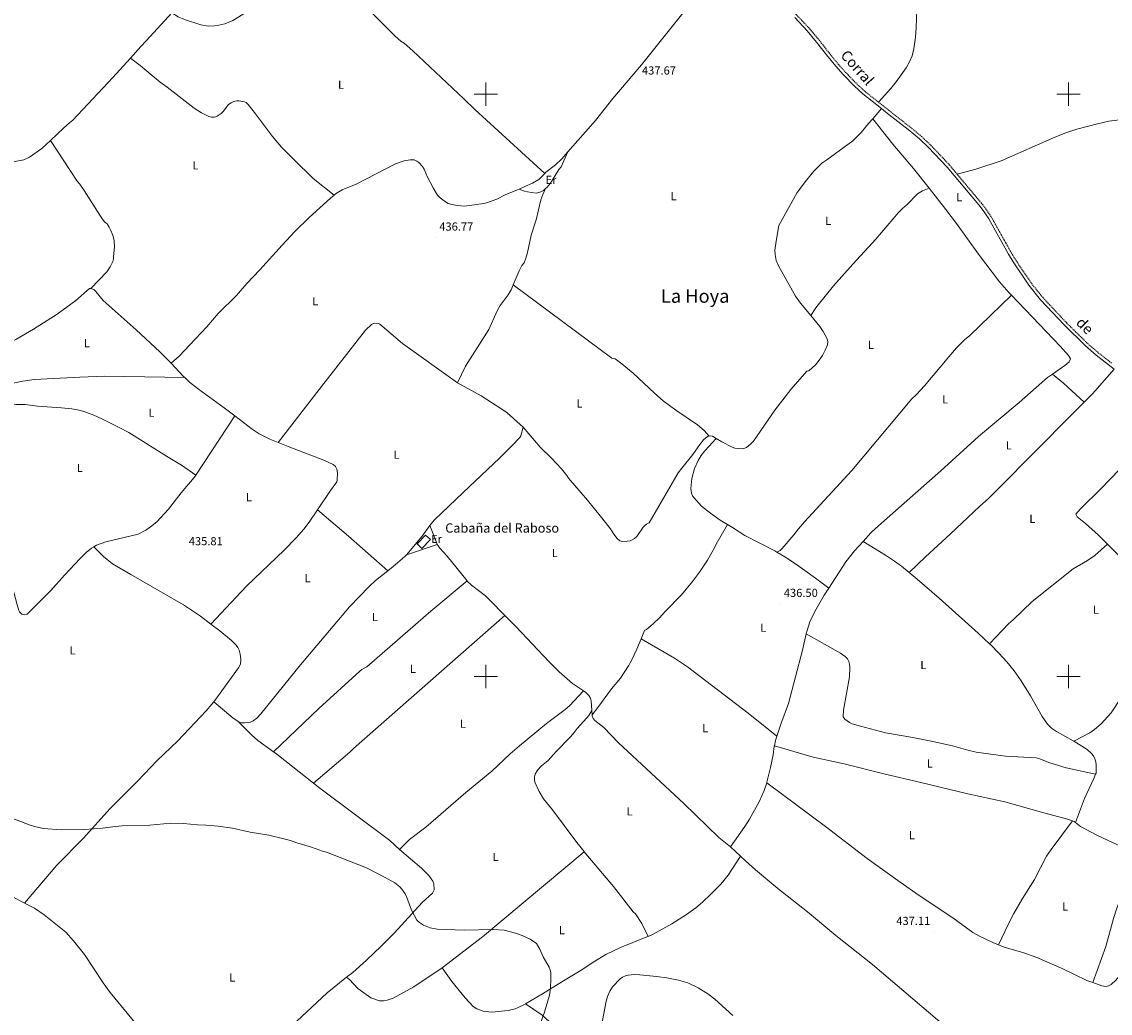
# Model space of a CAD drawing. Units: metres. Extents: x 620987 to 625494, y 4685132 to 4688180.
# Drawn here: x 623102 to 624036, y 4685711 to 4686562 of the extents above; entities that cross this region are included whole.
import ezdxf
from ezdxf.enums import TextEntityAlignment as Align

# ---------------------------------------------------------------- set-up
doc = ezdxf.new("R2010")
doc.units = ezdxf.units.M
doc.header["$MEASUREMENT"] = 0
doc.linetypes.add('TRAZOSX2', pattern=[1.5, 1, -0.5])
for name, color, linetype, lineweight in [('Carátula', 7, 'Continuous', 5), ('Level 15', 1, 'Continuous', 0), ('Level 21', 19, 'Continuous', 0), ('Level 36', 92, 'Continuous', 0), ('Level 37', 92, 'Continuous', 0), ('Level 41', 39, 'Continuous', 0), ('Level 44', 19, 'Continuous', 0), ('Level 45', 19, 'Continuous', 0), ('Level 5', 36, 'Continuous', 0), ('Level 52', 1, 'Continuous', 0), ('Level 63', 7, 'Continuous', 0), ('Level 7', 19, 'Continuous', 0)]:
    doc.layers.add(name, color=color, linetype=linetype, lineweight=lineweight)
doc.styles.add('Arial', font='ARIAL.TTF', dxfattribs={"height": 0.2})

# ---------------------------------------------------------------- blocks, each defined once
blk = doc.blocks.new('5PATER')
at = {"layer": 'Carátula', "linetype": 'Continuous', "lineweight": 5}
h = blk.add_hatch(color=250, dxfattribs=at)
edge = h.paths.add_edge_path()
edge.add_ellipse((0, 0), major_axis=(-1.33, -1.34), ratio=0.999422, start_angle=0, end_angle=360)

msp = doc.modelspace()

# ---------------------------------------------------------------- linework, layer by layer
at = {"layer": 'Level 15', "linetype": 'Continuous', "lineweight": 13}
msp.add_polyline3d([(623440.96, 4686113.8, 438.97), (623448.2, 4686121.48, 439.21), (623452.28, 4686117.64, 439.18), (623445.05, 4686109.95, 438.94), (623440.96, 4686113.8, 438.97)], dxfattribs=at)
at = {"layer": 'Level 21', "color": 19, "linetype": 'TRAZOSX2', "lineweight": 0}
for points in [[(623760.18, 4686575.08, 438.32), (623763.34, 4686571.57, 438.32), (623777.93, 4686556.01, 438.43), (623786.05, 4686546.43, 438.5), (623794.61, 4686535.31, 438.48), (623802.51, 4686525.68, 438.33), (623808.8, 4686518.62, 438.27), (623818.3, 4686508.81, 438.18), (623825.31, 4686502.38, 438.11), (623836.87, 4686493.17, 438.17)], [(623836.87, 4686493.17, 438.17), (623846.38, 4686485.6, 438.22), (623864.32, 4686471.63, 438), (623873.99, 4686463.6, 438), (623881.94, 4686456.02, 438), (623898.07, 4686439.04, 438.07), (623904.53, 4686431.3, 438.05)], [(623904.53, 4686431.3, 438.05), (623925.2, 4686406.57, 438), (623929.85, 4686400.57, 438.04), (623934, 4686394.21, 438.1), (623950.96, 4686363.91, 438.11), (623954.81, 4686357.53, 438.1), (623968.28, 4686337.55, 438.2), (623978.24, 4686325.11, 438.21), (623998.27, 4686303.84, 438.21), (624016.5, 4686285.85, 438.39), (624025.71, 4686278.01, 438.53), (624037.33, 4686268.86, 438.54)]]:
    msp.add_polyline3d(points, dxfattribs=at)
at = {"layer": 'Level 21', "color": 19, "linetype": 'Continuous', "lineweight": 0}
for points in [[(623839.57, 4686487.51, 438.19), (623823.53, 4686500.29, 438.11), (623816.38, 4686506.83, 438.18), (623806.78, 4686516.75, 438.27), (623800.42, 4686523.9, 438.33), (623792.46, 4686533.6, 438.48), (623783.91, 4686544.7, 438.5), (623775.88, 4686554.18, 438.43), (623765.13, 4686565.63, 438.35)], [(624039.39, 4686263.74, 438.54), (624023.97, 4686275.88, 438.53), (624014.63, 4686283.82, 438.39), (623996.3, 4686301.92, 438.21), (623976.16, 4686323.3, 438.21), (623966.06, 4686335.92, 438.2), (623952.5, 4686356.05, 438.1), (623948.59, 4686362.53, 438.11), (623931.64, 4686392.78, 438.1), (623927.6, 4686398.97, 438.04), (623923.06, 4686404.85, 438), (623896.03, 4686437.21, 438.07), (623880, 4686454.08, 438), (623872.16, 4686461.55, 438), (623862.61, 4686469.49, 438), (623844.68, 4686483.44, 438.22), (623839.57, 4686487.51, 438.19)]]:
    msp.add_polyline3d(points, dxfattribs=at)
at = {"layer": 'Level 36', "color": 92, "linetype": 'Continuous', "lineweight": 0}
for p, q in [((623832.01, 4686478.8, 438.17), (623839.57, 4686487.51, 438.19)), ((623284.42, 4686223.66, 436.19), (623250.84, 4686172.8, 436.11)), ((623458.27, 4686113.33, 437.07), (623431.71, 4686104.43, 436.81)), ((623590.86, 4685970.95, 436.13), (623591.13, 4685967.03, 436.05)), ((623710.01, 4685853.75, 436.12), (623718.44, 4685845.79, 436.12))]:
    msp.add_line(p, q, dxfattribs=at)
for points in [[(623359.02, 4686617.67, 437.49), (623363.36, 4686614.52, 437.48), (623366.8, 4686610.98, 437.45), (623369.75, 4686606.92, 437.39), (623378.96, 4686591.56, 437.08), (623383.82, 4686585.91, 436.96), (623388.07, 4686582.99, 436.94), (623393.84, 4686578.03, 436.71), (623422.11, 4686549.67, 437.44), (623426.89, 4686545.46, 437.35), (623429.93, 4686543.83, 437.08), (623437.3, 4686537.07, 436.96), (623481.04, 4686496, 438.19), (623490.5, 4686486.9, 437.9), (623550.43, 4686431.9, 437.72)], [(623701.87, 4686612.04, 438.55), (623693.97, 4686599.91, 438.22), (623687.94, 4686591.94, 438.07), (623671.39, 4686572.28, 438.1), (623633.47, 4686525.24, 438.02), (623608.9, 4686496.19, 437.85), (623593.96, 4686477.3, 437.79), (623570.42, 4686450.5, 437.7)], [(623230.41, 4686569.69, 437.07), (623235.79, 4686566.42, 436.98), (623241.17, 4686564.06, 437.01), (623255.23, 4686559.52, 437.03), (623261.73, 4686558.42, 437.01), (623266.84, 4686558.6, 437.03), (623270.71, 4686559.06, 437.08), (623275.73, 4686560.29, 437.15), (623282.63, 4686563.26, 437.22), (623312.93, 4686581.92, 437.32), (623334.01, 4686595.35, 437.4), (623339.74, 4686600.17, 437.42), (623345.04, 4686605.47, 437.43)], [(623836.87, 4686493.17, 438.17), (623847.54, 4686504.67, 438.06), (623852.17, 4686510.55, 438.08), (623860.69, 4686522.55, 438.17), (623863.93, 4686528.13, 438.2), (623865.88, 4686532.78, 438.25), (623867.35, 4686538.82, 438.31), (623868.69, 4686548.74, 438.33), (623869.36, 4686557.05, 438.36), (623869.91, 4686572.04, 438.47), (623871.03, 4686580.97, 438.5), (623874.74, 4686599.46, 438.65), (623875.67, 4686601.77, 438.66), (623878.48, 4686606.82, 438.58)], [(623194.82, 4686530.95, 437.17), (623203.8, 4686540.84, 437.13), (623208.57, 4686545.87, 436.84), (623230.41, 4686569.69, 437.07)], [(623126.08, 4686460.26, 436.48), (623137.53, 4686471.06, 436.38), (623142.43, 4686475.43, 436.29), (623145.41, 4686477.49, 436.15), (623179.72, 4686514.33, 437.25), (623194.82, 4686530.95, 437.17)], [(623194.82, 4686530.95, 437.17), (623203.19, 4686524.63, 437.15), (623220.46, 4686510.19, 436.81), (623226.39, 4686506.03, 436.76), (623249.47, 4686487.99, 437.04), (623255.76, 4686483.95, 436.87), (623261.98, 4686480.83, 436.76), (623264.44, 4686480.11, 436.76), (623266.95, 4686480.23, 436.76), (623269.3, 4686481.15, 436.76), (623272.66, 4686483.35, 436.76), (623274.48, 4686485.08, 436.76), (623279.11, 4686490.93, 436.76), (623281.16, 4686492.51, 436.76), (623283.59, 4686493.65, 436.76), (623286.02, 4686494.24, 436.76), (623288.22, 4686494.33, 436.76), (623292.66, 4686493.46, 436.76), (623294.27, 4686492.76, 436.76), (623295.97, 4686491.11, 436.76), (623302.05, 4686483.18, 436.66), (623316.65, 4686463.52, 436.8), (623324.41, 4686454.54, 436.92), (623336.77, 4686442.1, 436.99), (623349.93, 4686429.38, 436.9), (623351.7, 4686427.63, 436.64), (623369.57, 4686413.18, 436.77)], [(624098.42, 4686490.01, 438.6), (624098.19, 4686489.57, 438.6), (624096.55, 4686487.53, 438.6), (624094.97, 4686486.74, 438.6), (624065.14, 4686480.35, 438.56), (624046.26, 4686478.32, 438.56), (624034.77, 4686476.68, 438.49), (624025.01, 4686474.48, 438.51), (624007.22, 4686469.86, 438.27), (623997, 4686466.52, 438.17), (623987.69, 4686462.87, 438.14), (623942.2, 4686442.82, 438.04), (623920.61, 4686435.48, 437.87), (623904.53, 4686431.3, 438.05)], [(623778.96, 4686309.82, 437.22), (623770.07, 4686320.59, 437.08), (623765.62, 4686326.63, 437.24), (623751.26, 4686352.56, 437.37), (623749.27, 4686357.26, 437.42), (623748.21, 4686362.19, 437.48), (623748.02, 4686365.9, 437.5), (623749.12, 4686373.86, 437.5), (623751.57, 4686387.16, 437.37), (623767.29, 4686415.46, 437.5), (623775.28, 4686426.17, 437.83), (623781.61, 4686433.91, 437.88), (623788.31, 4686440.6, 437.78), (623792.65, 4686443.45, 437.6), (623815.11, 4686459.81, 437.64), (623822.04, 4686466.99, 437.87), (623828.46, 4686474.7, 438.17), (623832.01, 4686478.8, 438.17)], [(623832.01, 4686478.8, 438.18), (623849.19, 4686457.06, 437.4), (623867.06, 4686436.15, 437.79), (623880.37, 4686419.37, 437.71)], [(623031.28, 4686451.46, 436.15), (623034.32, 4686450.51, 436.01), (623044.3, 4686446.26, 435.82), (623051.39, 4686443.78, 436.05), (623057.03, 4686442.9, 436.28), (623070.01, 4686441.62, 436.09), (623075, 4686441.47, 436.01), (623088.39, 4686441.7, 436.29), (623095.87, 4686442.22, 436.28), (623103.31, 4686443.63, 436.44), (623108.09, 4686445.71, 436.56), (623118.78, 4686453.38, 436.56), (623126.08, 4686460.26, 436.48)], [(623160.9, 4686333.03, 436.26), (623174.43, 4686347.53, 436.43), (623177.44, 4686351.63, 436.51), (623179.63, 4686356.17, 436.62), (623180.24, 4686358.48, 436.67), (623180.21, 4686360.49, 436.81), (623181.07, 4686368.88, 436.67), (623180.74, 4686374.05, 436.67), (623179.66, 4686378.93, 436.67), (623177.82, 4686383.61, 436.64), (623176.57, 4686385.86, 436.61), (623174.72, 4686388.54, 436.53), (623173.02, 4686389.85, 436.4), (623171.38, 4686391.73, 436.26), (623168.44, 4686395.93, 436.12), (623155.23, 4686417.19, 436.31), (623151.37, 4686422.65, 436.26), (623148.98, 4686425.29, 436.12), (623126.08, 4686460.26, 436.49)], [(623528.42, 4686418.36, 437.64), (623527.05, 4686417.7, 437.62), (623516.52, 4686413.59, 437.41), (623509.25, 4686409.94, 437.38), (623500.51, 4686406.57, 437.31), (623498.2, 4686405.94, 437.31), (623483.66, 4686403.97, 437.28), (623481.17, 4686403.86, 437.25), (623475.57, 4686404.32, 437.24), (623470.66, 4686405.22, 437.26), (623467.55, 4686406.21, 437.24), (623465.32, 4686407.37, 437.26), (623460.61, 4686411, 437.29), (623458.55, 4686413.26, 437.31), (623454.64, 4686419.66, 437.38), (623449.84, 4686428.61, 437.45), (623446.94, 4686435.52, 437.48), (623445.46, 4686437.95, 437.51), (623442.38, 4686441.33, 437.48), (623440.73, 4686442.52, 437.45), (623438.4, 4686443.49, 437.42), (623435.03, 4686443.65, 437.45), (623429.69, 4686442.68, 437.38), (623422.32, 4686440.06, 437.37), (623388.56, 4686422.73, 437.04), (623376.57, 4686417.79, 436.79), (623370.87, 4686414.25, 436.79), (623369.57, 4686413.18, 436.76)], [(623570.42, 4686450.5, 437.7), (623565.11, 4686444.46, 437.68), (623559.82, 4686439.41, 437.69), (623551.52, 4686433.02, 437.72), (623550.43, 4686431.9, 437.72)], [(623551.18, 4686418.87, 437.09), (623552.18, 4686419.77, 437.09), (623555.43, 4686423.58, 437.09), (623562.64, 4686435.2, 437.36), (623564.65, 4686437.57, 437.36), (623570.42, 4686450.5, 437.7)], [(623550.43, 4686431.9, 437.72), (623545.47, 4686426.77, 437.72), (623539.9, 4686423.41, 437.72), (623533.41, 4686420.81, 437.72), (623528.42, 4686418.36, 437.64)], [(623551.18, 4686418.87, 437.09), (623548.89, 4686413.9, 437.09), (623547.26, 4686409.19, 437.11), (623543.21, 4686392.09, 437.21), (623538.93, 4686378.76, 437.1), (623535.69, 4686364.07, 437.2), (623534.34, 4686359.25, 437.22), (623532.82, 4686355.27, 437.23), (623530.86, 4686352.88, 437.23), (623528.47, 4686348.27, 437.22), (623523.49, 4686336.31, 437.08)], [(623528.42, 4686418.36, 437.64), (623533.15, 4686416.6, 437.85), (623535.6, 4686416.01, 437.83), (623543.01, 4686415.07, 437.43), (623545.5, 4686415.4, 437.17), (623547.22, 4686416.01, 437.09), (623549.43, 4686417.29, 437.09), (623551.18, 4686418.87, 437.09)], [(623880.37, 4686419.37, 437.71), (623874.72, 4686416.93, 437.71), (623870.54, 4686414.31, 437.69), (623861.68, 4686405.27, 437.59), (623857.55, 4686401.91, 437.58), (623854.05, 4686398.33, 437.57), (623834.73, 4686375.36, 437.34), (623815, 4686354.11, 436.92), (623798.45, 4686335.38, 437.08), (623783.93, 4686317.61, 437.44), (623782.5, 4686315.56, 437.59), (623778.96, 4686309.82, 437.23)], [(623880.37, 4686419.37, 437.71), (623894.95, 4686400.99, 437.63), (623903.9, 4686388.95, 437.63), (623922.73, 4686362.46, 437.63), (623940.76, 4686338.97, 437.7), (623948.98, 4686329.56, 437.76), (623951.11, 4686327.33, 437.78)], [(623369.57, 4686413.18, 436.76), (623366.57, 4686410.7, 436.72), (623348.34, 4686394.17, 436.45), (623336.04, 4686382.04, 436.34), (623325.07, 4686370.38, 436.31), (623305.92, 4686349.03, 436.27), (623294.78, 4686337.5, 436.21), (623285.74, 4686327.22, 436.15), (623270.25, 4686311.63, 436.15), (623260.38, 4686300.34, 436.11), (623245.92, 4686284.68, 436.08), (623236.57, 4686274.97, 436.08), (623229.66, 4686269.08, 436.07)], [(623061.18, 4686272.31, 435.54), (623071.52, 4686277.33, 435.44), (623096.48, 4686289.29, 435.87), (623111.61, 4686298.08, 435.94), (623131.87, 4686311.09, 436.04), (623147.88, 4686322.77, 436.12), (623159.6, 4686333.02, 436.26), (623160.9, 4686333.03, 436.26)], [(623160.9, 4686333.03, 436.26), (623163.29, 4686332.24, 436.26), (623165.19, 4686330.46, 436.26), (623171.41, 4686322.73, 436.26), (623199.65, 4686297.55, 436.14), (623219.96, 4686278.77, 436.07), (623226.77, 4686272.18, 436.05), (623229.66, 4686269.08, 436.07)], [(623523.49, 4686336.31, 437.08), (623521.71, 4686332.01, 437.03), (623519.15, 4686327.76, 436.97), (623512.13, 4686318.38, 436.78), (623509.78, 4686313.98, 436.74), (623502.36, 4686298.02, 436.68), (623482.59, 4686266.33, 436.55), (623475.6, 4686252.15, 436.27)], [(623691.74, 4686206.4, 436.87), (623687.28, 4686211.17, 436.88), (623681.62, 4686216.06, 436.96), (623662.93, 4686228.77, 437.28), (623652.25, 4686236.71, 437.06), (623644.67, 4686243.24, 437.15), (623626.26, 4686260.29, 437.61), (623616.73, 4686268.38, 437.67), (623610.91, 4686272.72, 437.56), (623608.22, 4686273.34, 437.42), (623523.49, 4686336.31, 437.08)], [(623749.64, 4686106.85, 436.46), (623752.63, 4686108.24, 436.46), (623754.38, 4686110.02, 436.46), (623764.42, 4686121.63, 436.56), (623768.39, 4686126.93, 436.59), (623773.35, 4686132.71, 436.47), (623814.09, 4686176.76, 437.39), (623865.67, 4686238.42, 437.55), (623869.75, 4686242.23, 437.21), (623876.54, 4686249.52, 437.1), (623897.42, 4686274.57, 437.51), (623904.04, 4686282.08, 437.58), (623911.01, 4686289.21, 437.47), (623915.01, 4686292.5, 437.28), (623951.11, 4686327.33, 437.79)], [(623951.11, 4686327.33, 437.78), (623992.88, 4686283.71, 438.32), (624000.22, 4686275.46, 438.45), (624001.94, 4686272.63, 438.45), (624000.81, 4686270.27, 438.45), (623996.85, 4686267.13, 438.45), (623986.34, 4686259.71, 438.4)], [(623321.73, 4686200.83, 436.19), (623356.85, 4686246.54, 436.44), (623396.59, 4686297.2, 436.56), (623401.77, 4686302.33, 436.46), (623404.16, 4686303.33, 436.36), (623407.86, 4686302.94, 436.33), (623408.8, 4686302.44, 436.33), (623428.51, 4686286.03, 436.46), (623475.6, 4686252.15, 436.27)], [(623697.65, 4686204.28, 436.92), (623702.54, 4686201.35, 437.09), (623711.32, 4686196.81, 436.96), (623713.74, 4686196.08, 436.85), (623719.88, 4686195.37, 436.57), (623721.4, 4686195.63, 436.54), (623723.66, 4686196.75, 436.54), (623727.36, 4686199.76, 436.54), (623729.66, 4686202.13, 436.54), (623748.05, 4686228.6, 436.98), (623761.84, 4686246.38, 437.18), (623775.55, 4686262.19, 437.5), (623777.22, 4686262.56, 437.64), (623782.93, 4686267.68, 437.62), (623786.17, 4686271.48, 437.52), (623788.98, 4686275.6, 437.41), (623791.35, 4686280.07, 437.36), (623793.13, 4686284.75, 437.41), (623793.44, 4686287.33, 437.48), (623792.84, 4686289.95, 437.5), (623789.38, 4686296.26, 437.37), (623786.56, 4686300.63, 437.35), (623778.96, 4686309.82, 437.22)], [(623229.66, 4686269.08, 436.07), (623240.12, 4686257.93, 436.18), (623241.44, 4686256.67, 436.18)], [(623072.65, 4686248.03, 435.7), (623082.73, 4686249.63, 435.7), (623102.36, 4686253.48, 435.63), (623112.26, 4686254.94, 435.58), (623151.37, 4686257.1, 435.3), (623172.8, 4686257.76, 435.29), (623241.44, 4686256.67, 436.18)], [(623241.44, 4686256.67, 436.18), (623245.57, 4686252.79, 436.19), (623253.13, 4686246.79, 436.19), (623275.34, 4686230.59, 436.19), (623284.42, 4686223.66, 436.19)], [(623986.34, 4686259.71, 438.4), (623982.11, 4686256.73, 438.38), (623957.67, 4686235.32, 437.84), (623922.97, 4686206.01, 437.57), (623890.38, 4686176.59, 437.42), (623849.24, 4686140.29, 437.35), (623834.29, 4686127.01, 437.01), (623830.5, 4686123.29, 437.01), (623823.75, 4686115.95, 436.98)], [(623986.34, 4686259.71, 438.4), (623995.94, 4686251.71, 438.13), (624013.56, 4686235.51, 438.05)], [(624013.56, 4686235.51, 438.05), (624020.72, 4686242.65, 437.99), (624039.39, 4686263.74, 438.54)], [(623475.6, 4686252.15, 436.27), (623495.88, 4686241.1, 436.68), (623513.6, 4686229.61, 437.14), (623518.23, 4686226.4, 437.23), (623531.92, 4686214.13, 437.09), (623532, 4686214.04, 437.09)], [(623077.42, 4686232.27, 435.78), (623082.38, 4686232.86, 435.75), (623096.82, 4686233.59, 435.8), (623104.31, 4686233.5, 435.86), (623115.15, 4686232.15, 435.8), (623135.57, 4686230.68, 435.93), (623144.48, 4686229.74, 435.93), (623151.85, 4686228.36, 435.87), (623156.45, 4686226.94, 435.87), (623163.46, 4686224.26, 435.9), (623170.3, 4686221.2, 435.93), (623184.67, 4686214.1, 435.94), (623193.47, 4686209.37, 435.93), (623225.88, 4686189.23, 435.86), (623238.64, 4686181.34, 436.22), (623250.84, 4686172.8, 436.14)], [(623863.42, 4686089.18, 436.92), (623877.22, 4686102.88, 436.93), (623898.56, 4686122.09, 437.07), (623923.88, 4686146.25, 437.62), (623931.02, 4686152.62, 437.61), (623939.92, 4686161.38, 437.68), (624003, 4686225, 438.15), (624013.56, 4686235.51, 438.05)], [(623163.36, 4686111.41, 435.74), (623161.38, 4686110.27, 435.68), (623156.88, 4686106.51, 435.59), (623151.52, 4686101.3, 435.53), (623138.16, 4686086.95, 435.52), (623126.51, 4686073.88, 435.46), (623106.06, 4686053.42, 435.52), (623103.62, 4686052.84, 435.48), (623101.53, 4686053.68, 435.45), (623099.62, 4686055.4, 435.45), (623098.97, 4686056.65, 435.45), (623097.59, 4686061.46, 435.48), (623074.62, 4686147.17, 435.86), (623055.29, 4686222.57, 435.86)], [(623284.42, 4686223.66, 436.19), (623299.37, 4686212.25, 436.19), (623305.35, 4686208.24, 436.19), (623314.36, 4686203.84, 436.19), (623321.73, 4686200.83, 436.19)], [(624086.92, 4686220.19, 438.65), (624058.77, 4686193.12, 438.29), (624028.52, 4686161.7, 438.23), (624009.99, 4686143.77, 438.17), (624006.39, 4686139.3, 438.17), (624007.6, 4686137.13, 438.03), (624014.73, 4686131.4, 437.96), (624025.91, 4686121.41, 438.15), (624033.64, 4686113.64, 438.2)], [(623532, 4686214.04, 437.09), (623529.95, 4686206.63, 437.09), (623529.13, 4686205.29, 437.09), (623522.26, 4686197.97, 437.09), (623511.68, 4686187.38, 437.09), (623480.51, 4686158.08, 437.08), (623455.86, 4686134.63, 436.75), (623452.7, 4686130.78, 436.78), (623451.79, 4686129.52, 436.79)], [(623532, 4686214.04, 437.09), (623546.47, 4686196.94, 437.09), (623556.36, 4686187.56, 437.09), (623564.81, 4686178.36, 437.09), (623569.38, 4686172.66, 437.09), (623570.76, 4686170.34, 436.96), (623587.13, 4686151.45, 437.37), (623599.25, 4686136.65, 437.2), (623606.99, 4686126.73, 436.96), (623609.66, 4686122.3, 436.85), (623612.55, 4686118.36, 437.04), (623614.87, 4686116.48, 437.09), (623617.34, 4686115.81, 437.09), (623621.37, 4686116.09, 437.09), (623623.84, 4686116.61, 437.09), (623627.56, 4686118.37, 437.09), (623629.54, 4686120.08, 437.09), (623635.1, 4686128.21, 437.23), (623636.79, 4686130.06, 437.23), (623637.74, 4686130.93, 437.23), (623640.04, 4686131.93, 437.23), (623665.14, 4686174.93, 437.23), (623668.04, 4686179, 437.23), (623677.66, 4686190.53, 437.23), (623683.56, 4686199.33, 437.16), (623686.64, 4686203.18, 437.06), (623690.07, 4686206.17, 436.96), (623691.74, 4686206.4, 436.87)], [(623321.73, 4686200.83, 436.19), (623330.26, 4686197.37, 436.19), (623360.82, 4686185.72, 436.7), (623368.95, 4686182.11, 436.81), (623370.88, 4686180.43, 436.79), (623372.04, 4686178.11, 436.75), (623372.43, 4686174.81, 436.76), (623372.27, 4686168.61, 436.71), (623371.88, 4686167.25, 436.67), (623366.48, 4686159.79, 436.67), (623355.27, 4686143.09, 436.54)], [(623697.65, 4686204.28, 436.93), (623687.79, 4686193.74, 436.79), (623684.72, 4686189.78, 436.85), (623682.18, 4686185.48, 436.93), (623679.16, 4686178.52, 437.05), (623676.81, 4686169.9, 437.17), (623675.94, 4686161.38, 437.2), (623676.34, 4686157.37, 437.2), (623677.39, 4686155.11, 437.13), (623678.41, 4686153.72, 437.06), (623685.16, 4686146.34, 436.84), (623692.87, 4686140.17, 436.67), (623701, 4686134.37, 436.54), (623707.36, 4686130.51, 436.52)], [(623691.74, 4686206.4, 436.87), (623692.74, 4686206.55, 436.82), (623694.42, 4686206.24, 436.82), (623697.65, 4686204.28, 436.92)], [(623250.84, 4686172.8, 436.11), (623249.47, 4686170.72, 436.11), (623238.46, 4686157.63, 435.87), (623227.53, 4686143.65, 435.99), (623217.34, 4686132.9, 435.9), (623212.16, 4686128.55, 435.87), (623208.03, 4686125.58, 435.87), (623201.34, 4686122.16, 435.87), (623173.6, 4686115.75, 435.87), (623165.71, 4686112.76, 435.83), (623163.36, 4686111.41, 435.74)], [(623355.27, 4686143.09, 436.54), (623348.18, 4686132.52, 436.46), (623343.64, 4686126.56, 436.45), (623337, 4686119.07, 436.47), (623326.73, 4686108.58, 436.44), (623294.37, 4686077.44, 436.11), (623263.94, 4686045, 435.7)], [(623355.27, 4686143.09, 436.54), (623382.04, 4686120.49, 436.46), (623415.89, 4686090.85, 436.74)], [(623451.79, 4686129.52, 436.79), (623445.39, 4686120.59, 436.87), (623433.59, 4686106.41, 436.82), (623431.71, 4686104.43, 436.81)], [(623451.79, 4686129.52, 436.79), (623457.75, 4686114.38, 437.07), (623458.27, 4686113.33, 437.07)], [(623633.22, 4686032.3, 436.67), (623636.15, 4686039.46, 436.74), (623637.8, 4686040.5, 436.74), (623643.56, 4686045.3, 436.71), (623649.06, 4686050.41, 436.62), (623654, 4686055.97, 436.47), (623668, 4686070.26, 436.47), (623677.45, 4686081.47, 436.47), (623683.4, 4686089.53, 436.47), (623690.25, 4686100, 436.47), (623696.25, 4686110.47, 436.47), (623697.54, 4686113.51, 436.47), (623707.36, 4686130.51, 436.47)], [(623707.36, 4686130.51, 436.52), (623711.81, 4686127.82, 436.51), (623722.32, 4686121.05, 436.85), (623748.06, 4686107.78, 436.43), (623749.64, 4686106.85, 436.45)], [(623823.75, 4686115.95, 436.98), (623816.36, 4686107.92, 436.96), (623809.02, 4686098.5, 436.88), (623794.23, 4686075.98, 436.75)], [(623863.42, 4686089.18, 436.92), (623856.84, 4686094.63, 436.96), (623850.85, 4686099.13, 437.01), (623843.14, 4686104.32, 436.98), (623823.75, 4686115.95, 436.99)], [(623163.36, 4686111.41, 435.75), (623171.56, 4686102.98, 435.75), (623179.54, 4686096.88, 435.75), (623195.24, 4686087.56, 435.72), (623240.39, 4686061.65, 435.74), (623254.86, 4686051.82, 435.68), (623263.94, 4686045, 435.7)], [(623458.27, 4686113.33, 437.07), (623458.87, 4686112.18, 437.07), (623460.32, 4686110.17, 437.03), (623466.64, 4686103.31, 436.79), (623483.88, 4686082.11, 436.78)], [(623749.64, 4686106.85, 436.45), (623756.69, 4686102.71, 436.57), (623766.51, 4686096.1, 436.46), (623782.79, 4686084.5, 437.4), (623794.23, 4686075.98, 436.75)], [(624033.64, 4686113.64, 438.21), (624022.66, 4686103.84, 438.28), (624016.48, 4686099.6, 438.2), (624004.19, 4686092.38, 438.07), (623969.04, 4686064.28, 437.77), (623952.71, 4686048.79, 437.48), (623948.53, 4686045.38, 437.45), (623932.36, 4686027.97, 437.55)], [(624033.64, 4686113.64, 438.2), (624048.45, 4686098.76, 438.32), (624070.88, 4686075.24, 438.47), (624102.77, 4686040.5, 438.63), (624103.94, 4686039.18, 438.61)], [(623431.71, 4686104.43, 436.81), (623430.41, 4686103.07, 436.81), (623420.45, 4686094.44, 436.82), (623415.89, 4686090.85, 436.73)], [(623415.89, 4686090.85, 436.73), (623405.25, 4686082.46, 436.54), (623399.85, 4686077.26, 436.39), (623382.81, 4686059.71, 436.2), (623340.85, 4686009.99, 435.91), (623306.68, 4685967.94, 435.92), (623303.26, 4685964.38, 435.85), (623300.07, 4685961.96, 435.79), (623297.75, 4685960.88, 435.78), (623292.74, 4685960.17, 435.81), (623290.2, 4685960.32, 435.83), (623287.98, 4685960.96, 435.84)], [(623932.36, 4686027.97, 437.55), (623922.52, 4686037.27, 437.5), (623889.1, 4686067.36, 437.05), (623870.11, 4686083.63, 436.88), (623863.42, 4686089.18, 436.92)], [(623483.88, 4686082.11, 436.78), (623452.82, 4686056.24, 436.44), (623426.51, 4686033.11, 436.3), (623397.62, 4686008.29, 436.09), (623393.57, 4686006.18, 436.16), (623391.69, 4686004.53, 436.16), (623356.6, 4685972.51, 435.49), (623317.7, 4685935.29, 435.81)], [(623483.88, 4686082.11, 436.78), (623484.02, 4686081.94, 436.78), (623487.64, 4686078.51, 436.74), (623499.49, 4686069.2, 436.61), (623503.11, 4686065.9, 436.59), (623516.26, 4686052.43, 436.54)], [(623794.23, 4686075.98, 436.75), (623790.27, 4686069.95, 436.72), (623782.45, 4686055.91, 436.67), (623778.19, 4686046.83, 436.77), (623775.73, 4686039.58, 436.8), (623775.02, 4686036.61, 436.77)], [(623351.98, 4685908.33, 435.5), (623383.02, 4685935.03, 435.57), (623386.24, 4685938.36, 435.5), (623516.26, 4686052.43, 436.55)], [(623516.26, 4686052.43, 436.54), (623525.81, 4686042.65, 436.52), (623554.1, 4686012.84, 436.24), (623562.98, 4686004.05, 436.24), (623574.31, 4685994.08, 436.24), (623583.72, 4685987.74, 436.17)], [(623263.94, 4686045, 435.7), (623271.63, 4686039.24, 435.72), (623281.64, 4686030.86, 435.85), (623285.53, 4686027.04, 435.89), (623287.02, 4686025.02, 435.94), (623288.1, 4686022.76, 436.01), (623289.11, 4686019.3, 436.03), (623289.48, 4686014.88, 435.98), (623289.35, 4686010.5, 435.95), (623287.57, 4686007.59, 435.95), (623269.57, 4685982.62, 435.69), (623266.27, 4685978.33, 435.65)], [(623591.13, 4685967.03, 436.06), (623596.2, 4685973.34, 436.07), (623607.89, 4685989.57, 436.19), (623615.43, 4685998.73, 435.93), (623622.46, 4686009.07, 435.98), (623625.09, 4686013.63, 436.16), (623629.67, 4686023.58, 436.59), (623633.22, 4686032.3, 436.67)], [(623633.22, 4686032.3, 436.67), (623661.9, 4686015.66, 436.24), (623673.1, 4686008.38, 436.15), (623725.06, 4685968.69, 436.07), (623749.69, 4685948.71, 436.15)], [(623775.02, 4686036.61, 436.77), (623771.71, 4686022.55, 436.67), (623759.64, 4685976.79, 436.37), (623753.13, 4685958.98, 436.05), (623749.69, 4685948.71, 436.15)], [(624023.34, 4685916.05, 438.17), (623998.07, 4685921.74, 437.8), (623984.16, 4685925.79, 437.69), (623974.79, 4685929.55, 437.7), (623972.38, 4685930.13, 437.7), (623945.92, 4685931.65, 437.36), (623920.75, 4685935.13, 437.14), (623913.65, 4685936.74, 437.14), (623901.63, 4685940.19, 437.14), (623885.18, 4685943.83, 436.96), (623866.45, 4685947.59, 436.72), (623842.88, 4685951.56, 436.73), (623821.41, 4685957.33, 436.68), (623814.44, 4685959.46, 436.73), (623812.18, 4685960.47, 436.73), (623807.98, 4685963.33, 436.73), (623806.8, 4685965.42, 436.73), (623807.05, 4685971.06, 436.73), (623811.97, 4685999.74, 436.86), (623812.29, 4686007.99, 436.86), (623812.2, 4686010.5, 436.86), (623811.64, 4686012.96, 436.86), (623810.32, 4686015.16, 436.86), (623808.42, 4686017.07, 436.84), (623804.38, 4686020, 436.74), (623775.02, 4686036.61, 436.78)], [(624004.71, 4685944.44, 437.8), (624004.07, 4685944.84, 437.79), (623989.74, 4685952.79, 437.55), (623985.64, 4685955.73, 437.58), (623982.01, 4685959.2, 437.62), (623977.61, 4685965.58, 437.63), (623967.57, 4685983.57, 437.63), (623959.48, 4685996.18, 437.63), (623953.35, 4686004.79, 437.63), (623947.04, 4686012.57, 437.61), (623940.34, 4686019.99, 437.59), (623933.3, 4686027.1, 437.56), (623932.36, 4686027.97, 437.55)], [(623583.72, 4685987.74, 436.17), (623571.72, 4685974.98, 436.03), (623568.09, 4685971.57, 435.99), (623551.97, 4685959.65, 435.83), (623528.78, 4685940.44, 436.29), (623520.94, 4685933.65, 436.29), (623505.17, 4685918.77, 436.03), (623482.7, 4685900.31, 435.62), (623448.36, 4685870.76, 435.69), (623434.35, 4685860.23, 435.54), (623425.74, 4685851.62, 435.62)], [(623583.72, 4685987.74, 436.17), (623583.8, 4685987.7, 436.17), (623585.75, 4685986.18, 436.2), (623588.22, 4685983.59, 436.24), (623589.64, 4685981.44, 436.28), (623590.31, 4685979.1, 436.31), (623590.86, 4685970.95, 436.13)], [(623266.27, 4685978.33, 435.65), (623264.75, 4685976.35, 435.64), (623259.82, 4685970.69, 435.61), (623235.55, 4685944.8, 435.44), (623217.51, 4685927.5, 435.38), (623201.29, 4685910.4, 435.17), (623177.17, 4685886.44, 435.02), (623154.55, 4685861.22, 434.69), (623131.66, 4685838.13, 434.89), (623103.94, 4685805.56, 434.82)], [(623287.98, 4685960.96, 435.84), (623287.75, 4685961.03, 435.85), (623282.97, 4685964.34, 435.86), (623266.27, 4685978.33, 435.65)], [(624004.71, 4685944.44, 437.8), (624018.34, 4685951.72, 438.05), (624022.46, 4685954.53, 438.12), (624028.16, 4685959.47, 438.22), (624036.63, 4685968.92, 438.35), (624045.02, 4685981.35, 438.15), (624046.16, 4685982.75, 438.16)], [(623590.86, 4685970.95, 436.14), (623588.25, 4685966.48, 436.11), (623586.73, 4685964.51, 436.05), (623578.19, 4685955.3, 435.6), (623575.78, 4685951.95, 435.59), (623572.48, 4685948.19, 435.61), (623560.19, 4685935.71, 435.71), (623553.37, 4685928.04, 435.59), (623547.82, 4685923.27, 435.77), (623544.24, 4685919.57, 435.86), (623542.29, 4685916.23, 435.84), (623541.72, 4685913.8, 435.79), (623541.61, 4685911.85, 435.73), (623541.93, 4685909.4, 435.52), (623545.57, 4685901.25, 435.53), (623549.42, 4685894.92, 435.69), (623557.12, 4685885.69, 435.69), (623577.9, 4685857.51, 435.27), (623584.23, 4685849.7, 435.24), (623584.28, 4685849.62, 435.23)], [(623591.13, 4685967.03, 436.05), (623591.19, 4685966.22, 436.04), (623592.13, 4685963.93, 436), (623593.6, 4685962.24, 435.97), (623601.24, 4685956.34, 435.63), (623613.68, 4685943.15, 435.63), (623669.78, 4685890.94, 435.76), (623699.95, 4685861.86, 435.76), (623710.01, 4685853.75, 436.12)], [(623287.98, 4685960.96, 435.85), (623298.72, 4685950.09, 435.64), (623304.31, 4685945.11, 435.63), (623317.7, 4685935.29, 435.81)], [(623749.69, 4685948.71, 436.15), (623748.5, 4685945.17, 436.19), (623747.59, 4685940.62, 436.19)], [(623747.59, 4685940.62, 436.19), (623747.52, 4685940.27, 436.19), (623746.57, 4685932.82, 436.19), (623744.34, 4685921.95, 436.19), (623741.23, 4685909.24, 436.18), (623741.04, 4685908.66, 436.17)], [(623747.59, 4685940.62, 436.19), (623780.85, 4685930.9, 436.27), (623807.64, 4685925.04, 436.4), (623841.61, 4685916.61, 436.6), (623873.39, 4685909.03, 437.21), (623913.82, 4685899.24, 437.44), (623945.57, 4685892.31, 437.55), (623979, 4685882.86, 437.9), (623999.19, 4685877.67, 437.97), (624003.57, 4685876.07, 437.97)], [(624023.34, 4685916.05, 438.16), (624023.78, 4685917.18, 438.18), (624023.82, 4685924.22, 438.18), (624023.51, 4685926.68, 438.18), (624022.74, 4685929.38, 438.18), (624021.52, 4685932.05, 438.04), (624019.89, 4685934.02, 438.03), (624016.15, 4685937.31, 438.06), (624004.71, 4685944.44, 437.8)], [(623317.7, 4685935.29, 435.81), (623320.47, 4685933.26, 435.85), (623351.98, 4685908.33, 435.5)], [(624006.07, 4685874.68, 437.97), (624013.88, 4685895.37, 437.97), (624021.95, 4685912.52, 438.13), (624023.34, 4685916.05, 438.16)], [(623351.98, 4685908.33, 435.5), (623357.44, 4685904.03, 435.44), (623417.47, 4685859.29, 435.44), (623425.74, 4685851.62, 435.62)], [(623741.04, 4685908.66, 436.17), (623738.97, 4685902.09, 436.14), (623734.89, 4685892.9, 436.11), (623726.14, 4685877.58, 436.16), (623722.17, 4685871.23, 436.19), (623710.01, 4685853.75, 436.12)], [(623940.13, 4685769.66, 437.52), (623935.12, 4685771.72, 437.48), (623923.79, 4685777.02, 437.49), (623918.06, 4685780.31, 437.48), (623900.94, 4685792.75, 437.14), (623871.8, 4685812.13, 437.12), (623855.66, 4685823.33, 436.98), (623827.3, 4685843.84, 436.61), (623791.56, 4685871.38, 436.33), (623741.04, 4685908.66, 436.18)], [(623940.13, 4685769.66, 437.52), (623948.67, 4685787.62, 437.52), (623953.27, 4685796.5, 437.57), (623960.73, 4685809.52, 437.68), (623970.8, 4685825.85, 437.66), (623981.29, 4685845.81, 437.75), (623985.16, 4685851.65, 437.8), (624003.57, 4685876.07, 437.97)], [(624003.57, 4685876.07, 437.97), (624004.92, 4685875.59, 437.97), (624006.07, 4685874.68, 437.97)], [(624006.07, 4685874.68, 437.97), (624010.52, 4685871.16, 437.97), (624023.82, 4685864.24, 438.05), (624039, 4685857.05, 438.26), (624052.89, 4685850.93, 438.45), (624055.25, 4685850.03, 438.45), (624056.01, 4685849.87, 438.45)], [(623008.88, 4685856.93, 434.63), (623011.74, 4685854.88, 434.65), (623038.18, 4685838.94, 434.61), (623058.07, 4685827.49, 434.55), (623071.52, 4685820.82, 434.62), (623093.31, 4685811.1, 434.75), (623103.94, 4685805.56, 434.82)], [(623425.74, 4685851.62, 435.62), (623444.73, 4685835.63, 435.5), (623450.9, 4685829.1, 435.55), (623454.32, 4685824.47, 435.55), (623455.32, 4685822.13, 435.55), (623455.46, 4685816.78, 435.48), (623454.17, 4685813.91, 435.48), (623445.26, 4685805.88, 435.41), (623421.63, 4685780.07, 435.03), (623410.07, 4685768.5, 434.95), (623397.39, 4685756.44, 434.91), (623385.72, 4685746.02, 434.85), (623380.43, 4685741.79, 434.8)], [(623462.3, 4685750.07, 434.95), (623497.03, 4685776.44, 434.95), (623584.28, 4685849.62, 435.22)], [(623584.28, 4685849.62, 435.23), (623587.44, 4685845.75, 435.23), (623609.65, 4685819.66, 435.38), (623626.29, 4685798.03, 435.63), (623628.32, 4685796.38, 435.36), (623633.76, 4685787.98, 435.58), (623639.17, 4685776.91, 435.64)], [(623718.44, 4685845.79, 436.12), (623707.9, 4685829.51, 436.04), (623701.53, 4685821.82, 436.01), (623693.07, 4685813.13, 435.97), (623685.84, 4685806.22, 435.8), (623680.12, 4685801.38, 435.67), (623672.24, 4685795.67, 435.64), (623659.5, 4685787.78, 435.64), (623643.49, 4685778.91, 435.64), (623639.17, 4685776.91, 435.64)], [(623718.44, 4685845.79, 436.12), (623722.74, 4685841.74, 436.12), (623731.32, 4685834.19, 436.14), (623750.47, 4685818.11, 436.19), (623775.99, 4685797.97, 436.19), (623800.38, 4685777.55, 436.26), (623831.75, 4685752.74, 436.63), (623887.57, 4685705.38, 437.1), (623893.64, 4685701.02, 437.19), (623900.88, 4685697.01, 437.29), (623907.9, 4685694.15, 437.36), (623915.09, 4685692.03, 437.43), (623922.43, 4685690.51, 437.48), (623940.61, 4685687.68, 437.47), (623949.87, 4685685.56, 437.61), (623963.14, 4685679.29, 437.97), (623998.47, 4685663.53, 437.7), (624009.71, 4685657.54, 437.86), (624024.45, 4685648.95, 438.06), (624038, 4685642.55, 438.01)], [(624056.01, 4685849.87, 438.45), (624055.79, 4685839.69, 438.44), (624054.59, 4685834.87, 438.38), (624041.49, 4685801.13, 438.18), (624038.74, 4685792.38, 438.16), (624032.03, 4685768.29, 438.12), (624020.9, 4685737.3, 438.01)], [(623103.94, 4685805.56, 434.82), (623112.47, 4685801.13, 434.88), (623120.72, 4685795.43, 434.8), (623139.29, 4685780.58, 434.86), (623146.03, 4685773.19, 434.89), (623155.24, 4685761.4, 434.84), (623171.53, 4685736.93, 434.7), (623177.36, 4685728.81, 434.69), (623202.55, 4685698.1, 434.48), (623233.53, 4685658.62, 434.38), (623255.32, 4685628.1, 434.18), (623257.38, 4685625.33, 434.15)], [(623639.17, 4685776.91, 435.64), (623638.21, 4685776.46, 435.64), (623615.5, 4685767.37, 435.59), (623602.98, 4685761.33, 435.6), (623593.5, 4685755.78, 435.64), (623581.03, 4685747.44, 435.51), (623566.49, 4685738.75, 435.5), (623548.61, 4685727.47, 435.28), (623533.98, 4685719.14, 435.23)], [(624020.9, 4685737.3, 438.01), (624015.77, 4685739.15, 437.84), (623994.64, 4685749.45, 437.78), (623972.88, 4685758.88, 437.84), (623961.72, 4685762.95, 437.81), (623944.88, 4685767.73, 437.56), (623940.13, 4685769.66, 437.52)], [(624130.86, 4685739.95, 438.96), (624127.73, 4685741.52, 438.95), (624098.66, 4685758.5, 438.35), (624092.06, 4685762.1, 438.35), (624085.17, 4685765.05, 438.44), (624074.01, 4685768.69, 438.44), (624071.53, 4685768.72, 438.4), (624066.65, 4685768.06, 438.38), (624063.49, 4685766.84, 438.38), (624058.16, 4685761.5, 438.32), (624046.54, 4685746.19, 438.31), (624040.67, 4685739.32, 438.31), (624036.65, 4685735.72, 438.31), (624034.39, 4685734.46, 438.31), (624032.04, 4685733.93, 438.31), (624028.81, 4685734.48, 438.28), (624020.9, 4685737.3, 438.01)], [(623380.43, 4685741.79, 434.8), (623382.81, 4685739.82, 434.8), (623389.97, 4685732.24, 434.8), (623401.16, 4685724.05, 434.67), (623408.57, 4685721.49, 434.53), (623411.92, 4685721.55, 434.53), (623415.26, 4685722.28, 434.67), (623420.26, 4685724.03, 434.67), (623438.18, 4685733.71, 434.39), (623462.3, 4685750.07, 434.95)], [(623533.98, 4685719.14, 435.23), (623531.86, 4685717.94, 435.23), (623525.03, 4685714.71, 435.23), (623519.02, 4685713.17, 435.23), (623504.99, 4685711.92, 435.2), (623497.69, 4685712.78, 435.16), (623492.19, 4685714.68, 435.04), (623488.98, 4685716.85, 434.95), (623482.03, 4685724.06, 434.89), (623470.82, 4685738.19, 434.95), (623462.3, 4685750.07, 434.95)], [(623711.97, 4685708.93, 436.22), (623696.52, 4685722.92, 436.03), (623690.6, 4685727.5, 436.01), (623682.09, 4685732.78, 436.02), (623673.24, 4685737.05, 436.13), (623665.26, 4685739.48, 436.17), (623655.43, 4685741.29, 436), (623646.48, 4685742.54, 435.85), (623632.19, 4685743.95, 435.62), (623627.21, 4685744.18, 435.59), (623622.21, 4685743.72, 435.61), (623619.72, 4685743.1, 435.62), (623617.34, 4685742.04, 435.64), (623615.32, 4685740.6, 435.67), (623608.7, 4685733.65, 435.65), (623606.3, 4685729.95, 435.62), (623604.23, 4685725.35, 435.58), (623603.1, 4685721.36, 435.55), (623596.18, 4685683.66, 435.47)], [(623380.43, 4685741.79, 434.8), (623363.82, 4685728.49, 434.66), (623337.28, 4685703.77, 434.66), (623330.81, 4685699.63, 434.73), (623328.68, 4685696.92, 434.73), (623328.41, 4685693.07, 434.59), (623328.86, 4685690.61, 434.59), (623330.34, 4685688.31, 434.41), (623352.09, 4685666.56, 434.46), (623363.27, 4685653.92, 434.42), (623371.21, 4685644.26, 434.4), (623375.64, 4685638.21, 434.39), (623392.86, 4685612.73, 434.37), (623415.05, 4685579.63, 434.87), (623417.6, 4685576.25, 434.94)], [(623533.98, 4685719.14, 435.24), (623548.15, 4685709.3, 435.29), (623563.06, 4685695.94, 435), (623595.16, 4685671.23, 435.62)]]:
    msp.add_polyline3d(points, dxfattribs=at)
at = {"layer": 'Level 5', "color": 36, "linetype": 'Continuous', "lineweight": 0}
for points in [[(623090.27, 4685879.56, 435.01), (623108.81, 4685872.5, 435.01), (623113.59, 4685871.02, 435.01), (623120.14, 4685869.52, 435.01), (623135.39, 4685868.27, 435.01), (623155.32, 4685868.6, 435.01), (623170.72, 4685869.7, 435.01), (623181.88, 4685871.35, 435.01)], [(623181.88, 4685871.35, 435.01), (623187.57, 4685871.82, 435.01), (623211.37, 4685872.38, 435.01), (623229.6, 4685874.03, 435.01), (623240.32, 4685873.88, 435.01), (623252.39, 4685872.74, 435.01), (623259.43, 4685872.52, 435.01), (623270.13, 4685871.68, 435.01), (623282.42, 4685869.72, 435.01), (623297.7, 4685866.44, 435.01), (623313.67, 4685863.72, 435.01), (623325.44, 4685861.07, 435.01), (623332.22, 4685859.28, 435.01), (623337.56, 4685857.25, 435.01), (623350.19, 4685853.44, 435.01), (623359.79, 4685850.08, 435.01), (623362.99, 4685849.3, 435.01), (623397.51, 4685835.69, 435.01), (623413.59, 4685827.37, 435.01), (623421.71, 4685822.82, 435.01), (623425.97, 4685819.46, 435.01), (623427.68, 4685817.59, 435.01), (623430.57, 4685813.46, 435.01), (623432.79, 4685808.93, 435.01), (623434.25, 4685804.1, 435.01), (623436.28, 4685798.97, 435.01), (623440.57, 4685790.81, 435.01), (623442.96, 4685788.75, 435.01), (623446.43, 4685786.55, 435.01), (623452.17, 4685784.3, 435.01), (623458.05, 4685783.06, 435.01), (623481.32, 4685782.31, 435.01), (623506.32, 4685782.7, 435.01), (623515.76, 4685782.23, 435.01), (623525.52, 4685779.78, 435.01), (623531.12, 4685777.77, 435.01), (623537.87, 4685774.43, 435.01), (623543.37, 4685770.76, 435.01), (623546.17, 4685765.99, 435.01), (623549.22, 4685759.34, 435.01), (623554.18, 4685750.42, 435.01), (623555.16, 4685748.11, 435.01), (623555.66, 4685745.62, 435.01), (623555.85, 4685738.52, 435.01), (623555.27, 4685730.37, 435.01), (623554.57, 4685726.36, 435.01), (623550.29, 4685711.76, 435.01), (623546.82, 4685702.57, 435.01)]]:
    msp.add_polyline3d(points, dxfattribs=at)
at = {"layer": 'Level 52', "color": 1, "linetype": 'Continuous', "lineweight": 13}
msp.add_polyline3d([(623440.96, 4686113.8, 438.97), (623448.2, 4686121.48, 439.21), (623452.28, 4686117.64, 439.18), (623445.05, 4686109.95, 438.94), (623440.96, 4686113.8, 438.97)], close=True, dxfattribs=at)
at = {"layer": 'Level 63', "linetype": 'Continuous', "lineweight": 0}
for points in [[(623500, 4686490, 0.01), (623500, 4686510, 0.01)], [(624000, 4686490, 0.01), (624000, 4686510, 0.01)], [(623490, 4686500, 0.01), (623510, 4686500, 0.01)], [(623990, 4686500, 0.01), (624010, 4686500, 0.01)], [(623500, 4685990, 0.01), (623500, 4686010, 0.01)], [(624000, 4685990, 0.01), (624000, 4686010, 0.01)], [(623490, 4686000, 0.01), (623510, 4686000, 0.01)], [(623990, 4686000, 0.01), (624010, 4686000, 0.01)]]:
    msp.add_polyline3d(points, dxfattribs=at)

# ---------------------------------------------------------------- block references
at = {"layer": 'Level 7', "color": 19, "linetype": 'Continuous', "lineweight": 0, "xscale": 0.1000007614726202, "yscale": 0.1000007614726202}
for p in [(623630.44, 4686511.08, 437.68), (623456.49, 4686377.13, 436.78), (623241.4, 4686107, 435.82), (623752.24, 4686062.64, 436.51), (623884.74, 4685780.36, 437.12)]:
    msp.add_blockref('5PATER', p, dxfattribs=at)

# ---------------------------------------------------------------- texts
at = {"layer": 'Level 37', "color": 92, "linetype": 'Continuous', "lineweight": 0, "style": 'Arial'}
for s, p in [('L', (623375.62, 4686508.04, 437.16)), ('L', (623250.6, 4686438.86, 436.68)), ('Er', (623555.94, 4686426.38, 437.34)), ('L', (623661.09, 4686412.34, 437.37)), ('L', (623906.43, 4686411.54, 437.87)), ('L', (623793.91, 4686391.25, 437.31)), ('L', (623353.49, 4686322.14, 436.42)), ('L', (623157.53, 4686286.21, 435.7)), ('L', (623830.45, 4686284.74, 437.5)), ('L', (623580.25, 4686234.35, 437.26)), ('L', (623894.2, 4686237.97, 437.28)), ('L', (623212.83, 4686226.44, 436.02)), ('L', (623948.84, 4686198.4, 437.75)), ('L', (623423.15, 4686190.42, 436.72)), ('L', (623151.34, 4686179.09, 435.89)), ('L', (623296.6, 4686153.96, 436.28)), ('L', (623969.11, 4686135.37, 437.86)), ('Er', (623457.61, 4686118.11, 436.99)), ('L', (623559.09, 4686106.02, 436.94)), ('L', (623346.83, 4686084.47, 436.3)), ('L', (624023.57, 4686057.37, 438.14)), ('L', (623404.63, 4686051.1, 436.27)), ('L', (623738.02, 4686041.96, 436.45)), ('L', (623145.17, 4686022.47, 435.5)), ('L', (623875.53, 4686009.91, 437.13)), ('L', (623437.27, 4686006.67, 436.08)), ('L', (623480.17, 4685959.55, 436.08)), ('L', (623688.36, 4685955.67, 435.91)), ('L', (623881.03, 4685925.37, 437.1)), ('L', (623623.31, 4685884.25, 435.53)), ('L', (623865.71, 4685863.78, 437.09)), ('L', (623508.26, 4685845.12, 435.54)), ('L', (623997.17, 4685802.6, 437.89)), ('L', (623565.32, 4685782.29, 435.15)), ('L', (623282.24, 4685741.57, 434.73))]:
    msp.add_text(s, height=7, dxfattribs=at).set_placement(p, align=Align.MIDDLE_CENTER)
at = {"layer": 'Level 41', "color": 19, "linetype": 'Continuous', "lineweight": 0, "style": 'Arial'}
for s, p in [('437.67', (623633.94, 4686514.58, 437.68)), ('436.77', (623459.99, 4686380.63, 436.78)), ('435.81', (623244.9, 4686110.5, 435.82)), ('436.50', (623755.74, 4686066.14, 436.51)), ('437.11', (623852.28, 4685784.54, 437.12))]:
    msp.add_text(s, height=7, dxfattribs=at).set_placement(p, align=Align.BOTTOM_LEFT)
at = {"layer": 'Level 44', "color": 19, "linetype": 'Continuous', "lineweight": 0, "style": 'Arial'}
for s, rotation, p in [('Corral', -48.34657, (623813.4, 4686517.87, 438.32)), ('de', -44.62035, (624009.1, 4686295.96, 438.29))]:
    msp.add_text(s, height=9, rotation=rotation, dxfattribs=at).set_placement(p, align=Align.BOTTOM_CENTER)
msp.add_text('Cabaña del Raboso', height=8, dxfattribs=at).set_placement((623465.04, 4686121, 436.82), align=Align.BOTTOM_LEFT)
at = {"layer": 'Level 45', "color": 19, "linetype": 'Continuous', "lineweight": 0, "style": 'Arial'}
msp.add_text('La Hoya', height=11.5, dxfattribs=at).set_placement((623679.65, 4686326.6, 437.5), align=Align.MIDDLE_CENTER)

doc.saveas('drawing.dxf')
